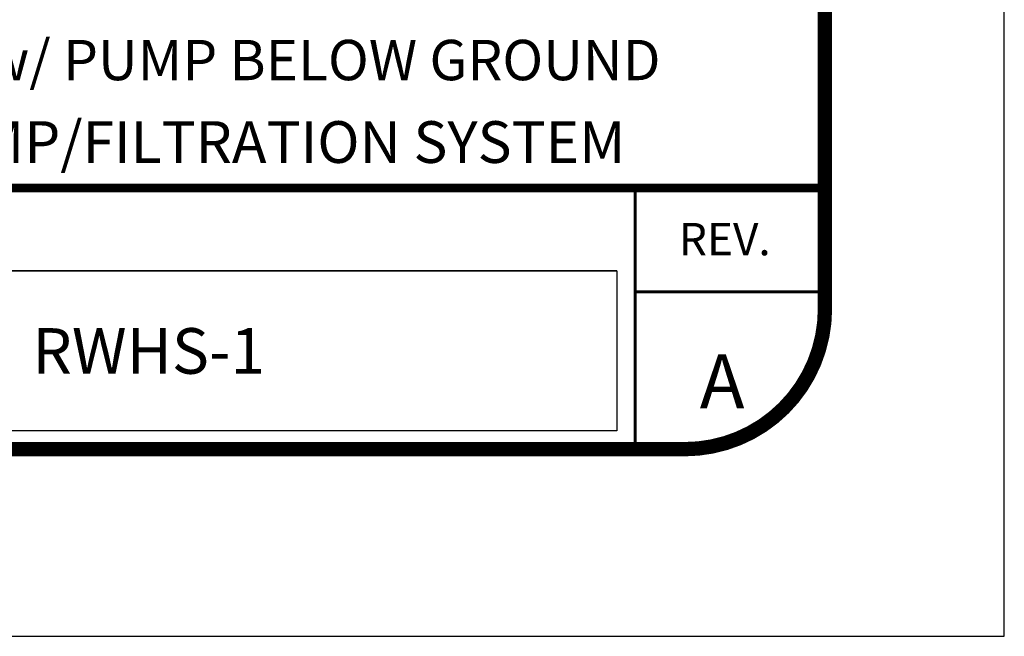
# Model space of a CAD drawing. Extents: x 0 to 936, y 0 to 723.
# Drawn here: x 782 to 936, y 0 to 96 of the extents above; entities that cross this region are included whole.
import ezdxf
from ezdxf.enums import TextEntityAlignment as Align

# ---------------------------------------------------------------- set-up
doc = ezdxf.new("R2010")
doc.units = 0
doc.header["$MEASUREMENT"] = 0
doc.layers.add('NO PRINT', color=7, linetype='Continuous', plot=False)
doc.layers.add('SHT', color=1, linetype='Continuous')
doc.layers.add('SPECS', color=7, linetype='Continuous')
doc.styles.add('COMPLEX', font='au101s01')
doc.styles.add('SIMPLEX', font='SIMPLEX', dxfattribs={"width": 0.9})

msp = doc.modelspace()

# ---------------------------------------------------------------- linework, layer by layer
at = {"layer": 'NO PRINT', "linetype": 'Continuous'}
msp.add_line((875.22, 57.07), (726.19, 57.07), dxfattribs=at)
at = {"layer": 'NO PRINT'}
msp.add_lwpolyline([(0, 723.06), (0, 0), (935.73, 0), (935.73, 723.06)], close=True, dxfattribs=at)
at = {"layer": 'NO PRINT', "linetype": 'Continuous'}
msp.add_lwpolyline([(729.04, 57.07), (875.22, 57.07), (875.22, 32.08), (729.04, 32.08)], close=True, dxfattribs=at)
at = {"layer": 'SHT', "color": 2, "linetype": 'Continuous', "const_width": 2.24}
msp.add_lwpolyline([(885.81, 693.83), (49.92, 693.83, 0.414214), (28.01, 671.92), (28.01, 51.14, 0.414214), (49.92, 29.23), (885.81, 29.23, 0.414211), (907.72, 51.14), (907.72, 671.92, 0.413912)], format="xyb", close=True, dxfattribs=at)
at = {"layer": 'SHT', "color": 2, "linetype": 'Continuous'}
for points, const_width in [([(645.51, 70.04), (907.72, 70.04)], 1.37), ([(878.07, 29.23), (878.07, 70.04)], 0.456), ([(878.07, 53.82), (907.72, 53.82)], 0.456)]:
    msp.add_lwpolyline(points, dxfattribs=dict(at, const_width=const_width))
at = {"layer": 'SPECS'}
msp.add_point((885.81, 29.23), dxfattribs=at)

# ---------------------------------------------------------------- texts
at = {"layer": 'SHT', "style": 'COMPLEX'}
for s, height, p in [('ABOVE GROUND CISTERN w/ PUMP BELOW GROUND', 6.3, (777.25, 86.86)), ('VORTEX FILTER AND PUMP/FILTRATION SYSTEM', 6.5176, (777.25, 73.94)), ('A', 8.43, (891.66, 35.6))]:
    msp.add_text(s, height=height, dxfattribs=at).set_placement(p, align=Align.CENTER)
at = {"layer": 'SHT', "style": 'SIMPLEX'}
msp.add_text('REV.', height=5.056, dxfattribs=at).set_placement((884.92, 59.51))
at = {"layer": 'SHT', "linetype": 'Continuous', "insert": (802.13, 44.57), "char_height": 7.123, "attachment_point": 5, "style": 'SIMPLEX'}
msp.add_mtext_dynamic_manual_height_columns('RWHS-1', width=145.5984, gutter_width=86.04, heights=[0], dxfattribs=at)

doc.saveas('drawing.dxf')
